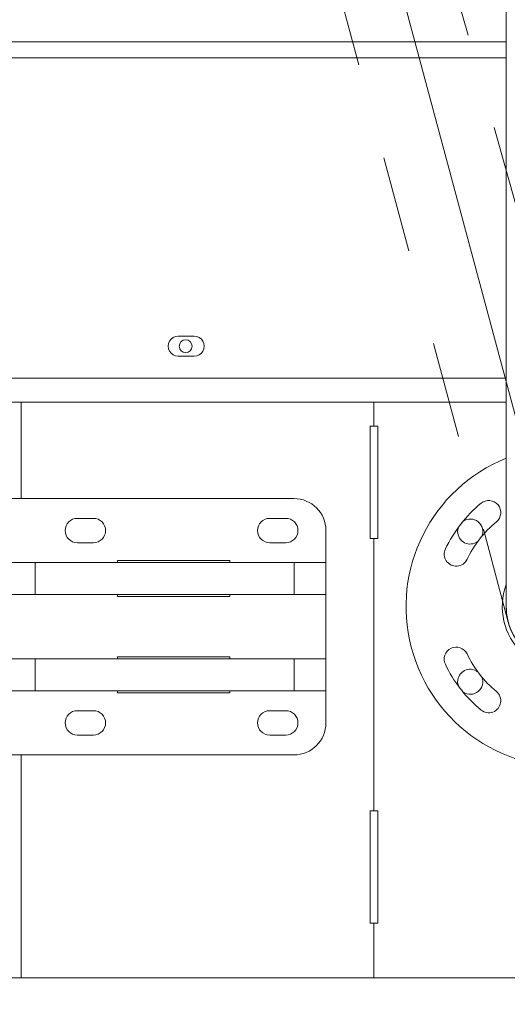
# Model space of a CAD drawing. Units: inches. Extents: x 0.2 to 16.8, y 0.2 to 10.8.
# Drawn here: x 10.2 to 10.7, y 6.3 to 7.3 of the extents above; entities that cross this region are included whole.
import ezdxf

# ---------------------------------------------------------------- set-up
doc = ezdxf.new("R2010")
doc.units = ezdxf.units.IN
doc.header["$MEASUREMENT"] = 0
doc.header["$PDSIZE"] = -1
doc.linetypes.add('SLD-Dashed', pattern=[0.075, 0.05, -0.025])
doc.linetypes.add('SLD-Solid', pattern=[0])
doc.layers.add('LAYER_1', color=7, linetype='SLD-Solid', lineweight=35)
doc.styles.add('SLDTEXTSTYLE1', font='ARIAL.TTF', dxfattribs={"width": 0.948})
doc.dimstyles.new('SLDDIMSTYLE14', dxfattribs={"dimtxt": 0.101115, "dimasz": 0.188, "dimexe": 0, "dimexo": 0.0625, "dimgap": 0.025279, "dimtad": 0, "dimtih": 1, "dimtoh": 1, "dimdec": 1, "dimlfac": 15, "dimrnd": 1e-09, "dimzin": 4, "dimdsep": 46, "dimtxsty": 'SLDTEXTSTYLE1', "dimsah": 1, "dimcen": 0, "dimadec": 0, "dimazin": 1, "dimtfac": 1, "dimtdec": 1, "dimtofl": 0, "dimtmove": 0, "dimatfit": 3, "dimfxl": 1, "dimfrac": 2, "dimtolj": 1, "dimtzin": 12, "dimarcsym": 0})

# ---------------------------------------------------------------- blocks, each defined once
blk = doc.blocks.new('_D_19')
at = {"layer": 'Defpoints', "color": 0}
for p in [(7.8068, 8.2409), (7.7659, 7.9896)]:
    blk.add_point(p, dxfattribs=at)
at = {"layer": 'LAYER_1', "color": 0, "lineweight": -2}
for p, q in [((7.9319, 9.0094), (7.837, 8.4265)), ((8.233, 9.0094), (7.9319, 9.0094))]:
    blk.add_line(p, q, dxfattribs=at)
at = {"layer": 'LAYER_1', "color": 0}
blk.add_solid([(7.8061, 8.4315), (7.868, 8.4214), (7.8068, 8.2409)], dxfattribs=at)
at = {"layer": 'LAYER_1', "color": 0, "lineweight": 0, "insert": (8.2583, 9.318), "char_height": 0.101115, "attachment_point": 1, "style": 'SLDTEXTSTYLE1'}
blk.add_mtext('\\A1;%%c3.8 [102] RED GREEN LED TRAFFIC LIGHT\\PCAN BE MOUNTED TO THE RIGHT OR\\PLEFT SIDE OF GATE TO ACCOMODATE\\PTHE DIRECTION OF TRAFFIC', dxfattribs=at)

msp = doc.modelspace()

# ---------------------------------------------------------------- linework, layer by layer
at = {"color": 7, "linetype": 'SLD-Solid', "lineweight": 0}
for p, q in [((10.65735, 7.60276), (10.65735, 6.69942)), ((10.65735, 7.28696), (9.66013, 7.28696)), ((9.66013, 7.27029), (10.65735, 7.27029)), ((10.31639, 6.98069), (10.33306, 6.98069)), ((10.33306, 6.95989), (10.31639, 6.95989)), ((9.66004, 6.93696), (10.65735, 6.93696)), ((10.65735, 6.93696), (9.66013, 6.93696)), ((9.66004, 6.91196), (10.65735, 6.91196)), ((10.15319, 6.81189), (10.15319, 6.91196)), ((10.51985, 6.88696), (10.51985, 6.91196)), ((10.51985, 6.88696), (10.51572, 6.88696)), ((10.51572, 6.88696), (10.51572, 6.77029)), ((10.52399, 6.88696), (10.51985, 6.88696)), ((10.52399, 6.77029), (10.52399, 6.88696)), ((10.11985, 6.81189), (10.43652, 6.81189)), ((10.22819, 6.79122), (10.21152, 6.79122)), ((10.42819, 6.79122), (10.41152, 6.79122)), ((10.46985, 6.77856), (10.46985, 6.57856)), ((10.51572, 6.77029), (10.51985, 6.77029)), ((10.51985, 6.48696), (10.51985, 6.77029)), ((10.51985, 6.77029), (10.52399, 6.77029)), ((10.21152, 6.76589), (10.22819, 6.76589)), ((10.41152, 6.76589), (10.42819, 6.76589)), ((10.13445, 6.74522), (10.16778, 6.74522)), ((10.16778, 6.74522), (10.16778, 6.71189)), ((10.43673, 6.74522), (10.16778, 6.74522)), ((10.25319, 6.74729), (10.36985, 6.74729)), ((10.25319, 6.74522), (10.25319, 6.74729)), ((10.36985, 6.74729), (10.36985, 6.74522)), ((10.43673, 6.71189), (10.43673, 6.74522)), ((10.43673, 6.74522), (10.46985, 6.74522)), ((10.46985, 6.71189), (10.46985, 6.74522)), ((10.16778, 6.71189), (10.13445, 6.71189)), ((10.43673, 6.71189), (10.16778, 6.71189)), ((10.25319, 6.70982), (10.25319, 6.71189)), ((10.36985, 6.70982), (10.25319, 6.70982)), ((10.36985, 6.71189), (10.36985, 6.70982)), ((10.46985, 6.71189), (10.43673, 6.71189)), ((10.25319, 6.64729), (10.36985, 6.64729)), ((10.25319, 6.64522), (10.25319, 6.64729)), ((10.36985, 6.64729), (10.36985, 6.64522)), ((10.13445, 6.64522), (10.16778, 6.64522)), ((10.16778, 6.64522), (10.16778, 6.61189)), ((10.43673, 6.64522), (10.16778, 6.64522)), ((10.43673, 6.61189), (10.43673, 6.64522)), ((10.43673, 6.64522), (10.46985, 6.64522)), ((10.46985, 6.61189), (10.46985, 6.64522)), ((10.16778, 6.61189), (10.13445, 6.61189)), ((10.43673, 6.61189), (10.16778, 6.61189)), ((10.25319, 6.60982), (10.25319, 6.61189)), ((10.36985, 6.60982), (10.25319, 6.60982)), ((10.36985, 6.61189), (10.36985, 6.60982)), ((10.46985, 6.61189), (10.43673, 6.61189)), ((10.22819, 6.59122), (10.21152, 6.59122)), ((10.42819, 6.59122), (10.41152, 6.59122)), ((10.21152, 6.56589), (10.22819, 6.56589)), ((10.41152, 6.56589), (10.42819, 6.56589)), ((10.43652, 6.54522), (10.11985, 6.54522)), ((10.15319, 6.31341), (10.15319, 6.54522)), ((10.51985, 6.48696), (10.51572, 6.48696)), ((10.51572, 6.48696), (10.51572, 6.37029)), ((10.52399, 6.48696), (10.51985, 6.48696)), ((10.52399, 6.37029), (10.52399, 6.48696)), ((10.51572, 6.37029), (10.51985, 6.37029)), ((10.51985, 6.31341), (10.51985, 6.37029)), ((10.51985, 6.37029), (10.52399, 6.37029)), ((9.66934, 6.31341), (11.05319, 6.31341))]:
    msp.add_line(p, q, dxfattribs=at)
at = {"color": 7, "linetype": 'SLD-Solid', "lineweight": 0, "flags": 128}
for points in [[(10.60682, 6.77756), (10.6073, 6.78107), (10.60763, 6.78208)], [(10.60763, 6.61676), (10.6073, 6.61777), (10.60682, 6.62129)]]:
    msp.add_lwpolyline(points, dxfattribs=at)
at = {"color": 7, "linetype": 'SLD-Solid', "lineweight": 0}
msp.add_circle((10.32405, 6.97029), 0.0067, dxfattribs=at)
for centre, radius, start, end in [((10.31639, 6.97029), 0.0104, 89.99995, 270.00005), ((10.33306, 6.97029), 0.0104, 269.99995, 90.00005), ((10.71985, 6.69942), 0.16667, 112.02434, 0.00002), ((10.43652, 6.77856), 0.03333, 0.0004, 89.99978), ((10.71986, 6.69942), 0.13938, 129.5135, 154.51279), ((10.63912, 6.79731), 0.0125, 309.51345, 129.5122), ((10.21152, 6.77856), 0.01267, 90.00016, 269.99984), ((10.22819, 6.77856), 0.01267, 270.00007, 89.99993), ((10.41152, 6.77856), 0.01267, 90.00009, 269.99991), ((10.42819, 6.77856), 0.01267, 270.00009, 89.99991), ((10.61985, 6.77756), 0.01303, 337.20804, 124.32476), ((10.71985, 6.69942), 0.11438, 129.5132, 154.51277), ((10.61985, 6.77756), 0.01303, 179.99794, 306.79005), ((10.60532, 6.75402), 0.0125, 154.5122, 334.51397), ((10.71985, 6.69942), 0.06667, 159.63589, 0.0001), ((10.71985, 6.69942), 0.0625, 180, 0), ((10.71985, 6.69942), 0.0625, 179.99985, 270.00008), ((10.60532, 6.64483), 0.0125, 25.48741, 205.48642), ((10.71985, 6.69942), 0.11438, 205.48663, 230.48696), ((10.71985, 6.69942), 0.13938, 205.48673, 217.57475), ((10.61985, 6.62129), 0.01303, 53.21239, 179.99962), ((10.61985, 6.62129), 0.01303, 235.67499, 22.79111), ((10.61984, 6.62126), 0.01248, 213.13527, 222.88217), ((10.71983, 6.69941), 0.13935, 218.44563, 230.48804), ((10.63912, 6.60154), 0.0125, 230.48598, 50.48745), ((10.21152, 6.57856), 0.01267, 90.00016, 269.99984), ((10.22819, 6.57856), 0.01267, 270.00007, 89.99993), ((10.41152, 6.57856), 0.01267, 90.00009, 269.99991), ((10.42819, 6.57856), 0.01267, 270.00009, 89.99991), ((10.43652, 6.57856), 0.03333, 270.00047, 359.99989)]:
    msp.add_arc(centre, radius, start, end, dxfattribs=at)
at = {"layer": 'LAYER_1', "color": 7, "linetype": 'SLD-Dashed', "lineweight": 0}
for p, q in [((10.78002, 6.71634), (10.46327, 7.84265)), ((10.65948, 6.68325), (10.39958, 7.65323))]:
    msp.add_line(p, q, dxfattribs=at)
at = {"layer": 'LAYER_1', "color": 7, "lineweight": 0}
msp.add_line((10.71985, 6.69942), (10.52896, 7.41183), dxfattribs=at)

# ---------------------------------------------------------------- dimensions: what is measured, and where the dimension line sits
dim = msp.add_diameter_dim_2p(p1=(7.76593, 7.98961), p2=(7.80683, 8.2409), text='<> [102] RED GREEN LED TRAFFIC LIGHT\\PCAN BE MOUNTED TO THE RIGHT OR\\PLEFT SIDE OF GATE TO ACCOMODATE\\PTHE DIRECTION OF TRAFFIC', dimstyle='SLDDIMSTYLE14', dxfattribs=at)
dim.commit()
dim.dimension.update_dxf_attribs({"geometry": '_D_19', "text_midpoint": (9.64843, 9.00942), "dimtype": 163})

doc.saveas('drawing.dxf')
